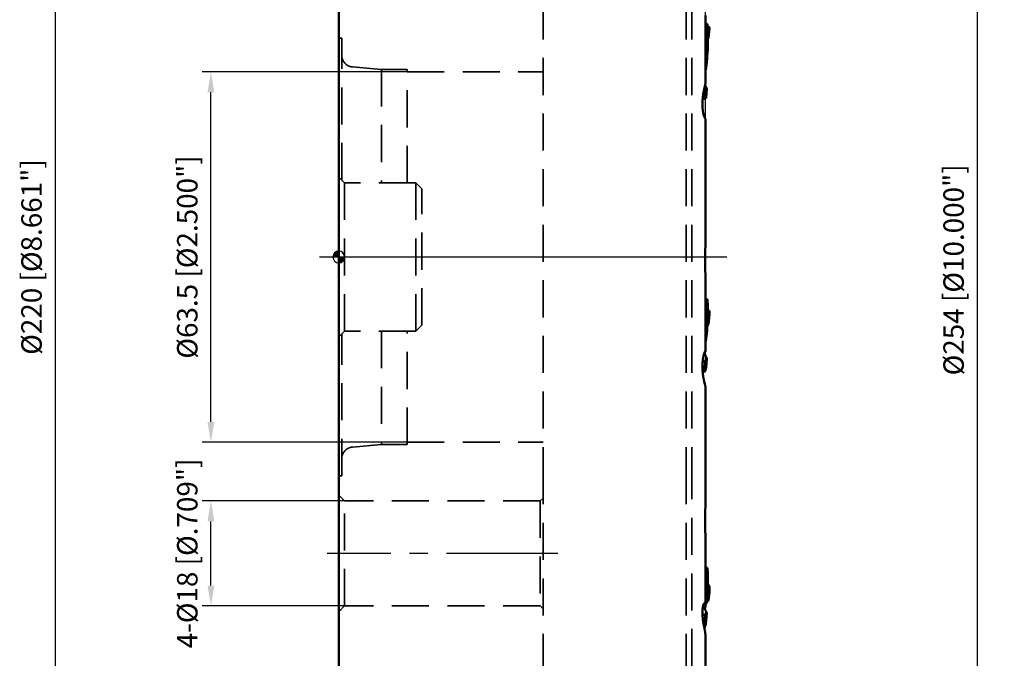
# Model space of a CAD drawing. Units: millimetres. Extents: x -55 to 114, y -139 to 182.
# Drawn here: x -55 to 114, y -69 to 41 of the extents above; entities that cross this region are included whole.
import ezdxf

# ---------------------------------------------------------------- set-up
doc = ezdxf.new("R2010")
doc.units = ezdxf.units.MM
for name, pattern in [('CENTER', [50.8, 31.75, -6.35, 6.35, -6.35]), ('CENTER2', [28.575, 19.05, -3.175, 3.175, -3.175]), ('HIDDEN', [9.525, 6.35, -3.175])]:
    doc.linetypes.add(name, pattern=pattern)
for name, color, linetype, lineweight in [('1', 4, 'Continuous', 50), ('2', 7, 'Continuous', 25), ('4', 2, 'CENTER', 25), ('nocut', 7, 'Continuous', 25), ('sk2', 7, 'Continuous', 25), ('sk3', 1, 'HIDDEN', 35)]:
    doc.layers.add(name, color=color, linetype=linetype, lineweight=lineweight)
doc.styles.add('simplex', font='txt.shx', dxfattribs={"height": 3.5})
doc.dimstyles.new('\\M+18352\\M+18373\\M+1815B - ISO-25', dxfattribs={"dimscale": 0, "dimtxt": 3.5, "dimasz": 3.5, "dimexe": 1.5, "dimexo": 0, "dimgap": 2.3, "dimtad": 1, "dimdsep": 46, "dimtxsty": 'simplex', "dimcen": 0.09, "dimclrd": 256, "dimclre": 256, "dimclrt": 256, "dimadec": 0, "dimazin": 0, "dimtfac": 1, "dimtofl": 0, "dimtmove": 0, "dimatfit": 3, "dimfxl": 1, "dimtolj": 1, "dimlwd": -1, "dimlwe": -1, "dimarcsym": 0})

# ---------------------------------------------------------------- blocks, each defined once
blk = doc.blocks.new('zero block')
h = blk.add_hatch(color=7)
h.paths.add_polyline_path([(0, 1, 0.414214), (-1, 0), (0, 0)])
h.paths.add_polyline_path([(1, 0), (0, 0), (0, -1, 0.414214)])
at = {"color": 7, "ltscale": 0.2}
for p, q in [((-1, 0), (1, 0)), ((0, -1), (0, 1))]:
    blk.add_line(p, q, dxfattribs=at)
for start, end in [(90, 180), (180, 270), (0, 90), (270, 0)]:
    blk.add_arc((0, 0), 1, start, end, dxfattribs=at)
blk = doc.blocks.new('*D6')
at = {"layer": '2'}
for p, q in [((63.5, 127), (110.87, 127)), ((109.37, 123.5), (109.37, -127))]:
    blk.add_line(p, q, dxfattribs=at)
blk.add_solid([(108.78, 123.5), (109.95, 123.5), (109.37, 127)], dxfattribs=at)
at = {"layer": 'Defpoints', "color": 0}
for p in [(63.5, 127), (63.5, -127), (109.37, -127)]:
    blk.add_point(p, dxfattribs=at)
at = {"layer": '2', "insert": (103.57, -2.2), "char_height": 3.5, "attachment_point": 2, "rotation": 90, "style": 'simplex'}
blk.add_mtext('\\A1;%%c254 [%%C10.000"]', dxfattribs=at)
blk = doc.blocks.new('_None')
blk = doc.blocks.new('*D8')
at = {"layer": 'Defpoints', "color": 0}
for p in [(6.13, 110), (-48.58, -110), (3.87, -110)]:
    blk.add_point(p, dxfattribs=at)
at = {"layer": 'sk2'}
for p, q in [((6.13, 110), (-50.08, 110)), ((-48.58, 106.5), (-48.58, -106.5)), ((3.87, -110), (-50.08, -110))]:
    blk.add_line(p, q, dxfattribs=at)
for points in [[(-49.16, 106.5), (-47.99, 106.5), (-48.58, 110)], [(-49.16, -106.5), (-47.99, -106.5), (-48.58, -110)]]:
    blk.add_solid(points, dxfattribs=at)
at = {"layer": 'sk2', "insert": (-54.38, 0), "char_height": 3.5, "attachment_point": 2, "rotation": 90, "style": 'simplex'}
blk.add_mtext('\\A1;%%c220 [%%C8.661"]', dxfattribs=at)
blk = doc.blocks.new('*D9')
at = {"layer": 'Defpoints', "color": 0}
for p in [(-21.9, 31.75), (11.7, 31.75), (11.7, -31.75)]:
    blk.add_point(p, dxfattribs=at)
at = {"layer": 'sk2'}
for p, q in [((11.7, 31.75), (-23.4, 31.75)), ((-21.9, -28.25), (-21.9, 28.25)), ((11.7, -31.75), (-23.4, -31.75))]:
    blk.add_line(p, q, dxfattribs=at)
for points in [[(-22.49, 28.25), (-21.32, 28.25), (-21.9, 31.75)], [(-22.49, -28.25), (-21.32, -28.25), (-21.9, -31.75)]]:
    blk.add_solid(points, dxfattribs=at)
at = {"layer": 'sk2', "insert": (-27.7, 0), "char_height": 3.5, "attachment_point": 2, "rotation": 90, "style": 'simplex'}
blk.add_mtext('\\A1;%%c63.5 [%%C2.500"]', dxfattribs=at)
blk = doc.blocks.new('*D13')
at = {"layer": 'Defpoints', "color": 0}
for p in [(-21.9, -41.8), (1, -41.8), (1, -59.8)]:
    blk.add_point(p, dxfattribs=at)
at = {"layer": 'sk2'}
for p, q in [((1, -41.8), (-23.4, -41.8)), ((-21.9, -56.3), (-21.9, -45.3)), ((1, -59.8), (-23.4, -59.8))]:
    blk.add_line(p, q, dxfattribs=at)
for points in [[(-22.49, -45.3), (-21.32, -45.3), (-21.9, -41.8)], [(-22.49, -56.3), (-21.32, -56.3), (-21.9, -59.8)]]:
    blk.add_solid(points, dxfattribs=at)
at = {"layer": 'sk2', "insert": (-27.7, -50.8), "char_height": 3.5, "attachment_point": 2, "rotation": 90, "style": 'simplex'}
blk.add_mtext('\\A1;4-%%c18 [%%C.709"]', dxfattribs=at)

msp = doc.modelspace()

# ---------------------------------------------------------------- linework, layer by layer
at = {"layer": '1'}
for p, q in [((0, -38.91759354), (0, 98.66939832)), ((62.8, 41.38351261), (62.8, 29.79377912)), ((62.8, 39.98170701), (63.11023944, 39.96584372)), ((63.1202761, 39.88080451), (63.13099298, 39.91526175)), ((63.13099298, 39.91526175), (63.12454248, 39.91992432)), ((63.13932734, 39.78506888), (63.14711407, 39.7254476)), ((63.1602715, 39.54405681), (63.14711407, 39.7254476)), ((63.14835563, 39.72068955), (63.15139679, 39.74157567)), ((63.15139679, 39.74157567), (63.15452006, 39.76223505)), ((63.15818052, 39.89894206), (63.1678109, 39.84264768)), ((63.17245507, 39.36267608), (63.1602715, 39.54405681)), ((63.17048986, 39.39273225), (63.1678109, 39.84264768)), ((63.45552532, 39.37890211), (63.1703063, 39.42356101)), ((63.45552532, 39.37890211), (63.17235717, 39.36417341)), ((63.180037, 39.24176532), (63.17245507, 39.36267608)), ((63.18852324, 39.0974332), (63.180037, 39.24176532)), ((63.19761065, 38.92976827), (63.18852324, 39.0974332)), ((63.20586405, 38.76223585), (63.19761065, 38.92976827)), ((63.45552532, 39.37890211), (63.20345018, 38.8124919)), ((63.31274766, 38.81927747), (63.27421681, 38.665241)), ((63.34607231, 38.95080363), (63.31274766, 38.81927747)), ((63.33941024, 37.58077766), (63.49747434, 39.24210698)), ((63.37279404, 39.05591246), (63.34607231, 38.95080363)), ((63.45552532, 39.37890211), (63.37279404, 39.05591246)), ((63.374665, 38.0489949), (63.4840692, 39.21664633)), ((63.45552532, 39.37890211), (63.4840692, 39.21664633)), ((63.45552532, 39.37890211), (63.49800564, 39.3512031)), ((63.4840692, 39.21664633), (63.49800564, 39.3512031)), ((63.49507244, 39.26164932), (63.49488457, 39.24912117)), ((63.49533657, 39.27470156), (63.49507244, 39.26164932)), ((63.4956782, 39.28829049), (63.49533657, 39.27470156)), ((63.49800564, 39.3512031), (63.49634505, 39.30977156)), ((63.21328513, 38.59484329), (63.20586405, 38.76223585)), ((63.21987622, 38.42759669), (63.21328513, 38.59484329)), ((63.25325169, 38.57943727), (63.21945755, 38.43856251)), ((63.23055867, 38.06668893), (63.374665, 38.0489949)), ((63.32700928, 37.49900325), (63.24219188, 37.38179889)), ((63.27421681, 38.665241), (63.25325169, 38.57943727)), ((63.32700928, 37.49900325), (63.34386017, 37.69849914)), ((63.33941024, 37.58077766), (63.32700928, 37.49900325)), ((62.56765112, 28.6697563), (62.59059483, 28.76598292)), ((62.59059483, 28.76598292), (62.68313295, 29.1477943)), ((62.68313295, 29.1477943), (62.70638768, 29.24611122)), ((62.70638768, 29.24611122), (62.72056869, 29.30759251)), ((62.72056869, 29.30759251), (62.7336426, 29.36581348)), ((62.7336426, 29.36581348), (62.74556854, 29.42077292)), ((62.86315408, 28.63780093), (62.87717904, 28.71741548)), ((62.87717904, 28.71741548), (62.89158343, 28.79709335)), ((62.89158343, 28.79709335), (62.9113194, 28.9032586)), ((62.9113194, 28.9032586), (62.94328949, 29.07180775)), ((63.02724329, 28.90635879), (62.92950745, 27.24081526)), ((62.94328949, 29.07180775), (62.95391155, 29.04938354)), ((62.95391155, 29.04938354), (62.96474121, 29.02700794)), ((62.96474121, 29.02700794), (62.97577854, 29.00468243)), ((62.97577854, 29.00468243), (62.98702397, 28.9824129)), ((62.98702397, 28.9824129), (62.99989905, 28.95738584)), ((62.99989905, 28.95738584), (63.02724329, 28.90635879)), ((62.33361339, 27.1154727), (62.72715961, 27.12108542)), ((62.52268837, 27.2018615), (62.7039962, 27.21521701)), ((62.75991057, 27.22019366), (62.7039962, 27.21521701)), ((62.71530309, 27.21510143), (62.77221361, 27.19774796)), ((62.79645632, 27.14097627), (62.72715961, 27.12108542)), ((62.77221361, 27.19774796), (62.8282275, 27.18030445)), ((62.81087266, 28.31975511), (62.82340443, 28.3993897)), ((62.82340443, 28.3993897), (62.8362817, 28.47887243)), ((62.8362817, 28.47887243), (62.84952521, 28.55830884)), ((62.84952521, 28.55830884), (62.86315408, 28.63780093)), ((62.88035169, 27.2312118), (62.88721417, 27.23693635)), ((62.8810431, 27.23813534), (62.88721417, 27.23693635)), ((62.79972336, 2.68144631), (62.8, 23.6648538)), ((62.77634875, 1.07426893), (62.79190068, 1.94674988)), ((62.79190068, 1.94674988), (62.7955024, 2.19333419)), ((62.7955024, 2.19333419), (62.79825553, 2.43832673)), ((62.79825553, 2.43832673), (62.79972336, 2.68144631)), ((62.76154566, -0.06133562), (62.76368493, 0.19181491)), ((62.76368493, 0.19181491), (62.7665846, 0.44455249)), ((62.7665846, 0.44455249), (62.77011747, 0.69687774)), ((62.77011747, 0.69687774), (62.77634875, 1.07426893)), ((62.75978888, -0.56823579), (62.76023466, -0.31470747)), ((62.76023677, -0.82210564), (62.75978888, -0.56823579)), ((62.76023466, -0.31470747), (62.76154566, -0.06133562)), ((62.76154839, -1.07615811), (62.76023677, -0.82210564)), ((62.76369452, -1.33025444), (62.76154839, -1.07615811)), ((62.76660459, -1.5842415), (62.76369452, -1.33025444)), ((62.77014666, -1.8380399), (62.76660459, -1.5842415)), ((62.77639752, -2.21797548), (62.77014666, -1.8380399)), ((62.79196908, -3.09673674), (62.77639752, -2.21797548)), ((62.79555042, -3.34430294), (62.79196908, -3.09673674)), ((62.79828031, -3.58969084), (62.79555042, -3.34430294)), ((62.79972496, -3.83240358), (62.79828031, -3.58969084)), ((62.79972496, -3.83240358), (62.8, -16.06576439)), ((62.8, -7.16475479), (63.11023944, -7.20135555)), ((63.13932734, -7.29747431), (63.14711407, -7.32900981)), ((63.1602715, -7.49830916), (63.14711407, -7.32900981)), ((63.17245507, -7.66748411), (63.1602715, -7.49830916)), ((63.18366596, -7.83652583), (63.17245507, -7.66748411)), ((63.19317137, -7.99275615), (63.18366596, -7.83652583)), ((63.20184146, -8.14876444), (63.19317137, -7.99275615)), ((63.20967852, -8.30454425), (63.20184146, -8.14876444)), ((63.45552532, -9.22126321), (63.2342027, -8.98697035)), ((63.26700807, -9.92985854), (63.24067795, -10.03261251)), ((63.45552532, -9.22126321), (63.242216, -9.6104119)), ((63.29695078, -9.81564735), (63.26700807, -9.92985854)), ((63.33750298, -9.66331697), (63.29695078, -9.81564735)), ((63.45552532, -9.22126321), (63.33750298, -9.66331697)), ((63.33941024, -11.48935552), (63.49747434, -9.86974186)), ((63.374665, -10.62740578), (63.4840692, -9.41533902)), ((63.45552532, -9.22126321), (63.4840692, -9.41533902)), ((63.45552532, -9.22126321), (63.49800564, -9.3336548)), ((63.4840692, -9.41533902), (63.49800564, -9.3336548)), ((63.49533657, -9.60936879), (63.49488457, -9.72078148)), ((63.49488457, -9.72078148), (63.49548538, -9.77060146)), ((63.49634505, -9.47359042), (63.49533657, -9.60936879)), ((63.49548538, -9.77060146), (63.49634652, -9.82027909)), ((63.49800564, -9.3336548), (63.49634505, -9.47359042)), ((63.49634652, -9.82027909), (63.49747434, -9.86974186)), ((63.17256195, -11.72015945), (63.19435799, -11.68874956)), ((63.32700928, -11.36745616), (63.18233824, -11.56648287)), ((63.21991561, -11.67597854), (63.23527288, -11.6508924)), ((63.23087472, -10.52380653), (63.374665, -10.62740578)), ((63.23527288, -11.6508924), (63.25085241, -11.62579728)), ((63.25085241, -11.62579728), (63.26665408, -11.60069461)), ((63.26642751, -11.59111993), (63.29126541, -11.55946442)), ((63.26665408, -11.60069461), (63.28267741, -11.5755901)), ((63.28267741, -11.5755901), (63.30094764, -11.54731185)), ((63.29126541, -11.55946442), (63.29610647, -11.55338773)), ((63.29610647, -11.55338773), (63.30094764, -11.54731185)), ((63.30094764, -11.54731185), (63.33941024, -11.48935552)), ((63.32700928, -11.36745616), (63.33490483, -11.2264955)), ((63.33261514, -11.42077584), (63.32700928, -11.36745616)), ((63.33490483, -11.2264955), (63.34386017, -11.08003831)), ((63.34386017, -11.08003831), (63.35438818, -10.91885692)), ((63.35438818, -10.91885692), (63.36718945, -10.73276503)), ((63.36718945, -10.73276503), (63.374665, -10.62740578)), ((62.67091836, -16.34472039), (62.6655726, -16.34893552)), ((62.71343941, -16.31214931), (62.67091836, -16.34472039)), ((62.67997518, -16.38147763), (62.68234984, -16.33596389)), ((62.8, -16.24867958), (62.8, -16.0685865)), ((62.81087266, -17.85030841), (62.82340443, -17.77618705)), ((62.82340443, -17.77618705), (62.8362817, -17.70237444)), ((62.8362817, -17.70237444), (62.84952521, -17.62877422)), ((62.84952521, -17.62877422), (62.86315408, -17.55529283)), ((62.86315408, -17.55529283), (62.87717904, -17.4818682)), ((62.87717904, -17.4818682), (62.89158343, -17.40855208)), ((62.89158343, -17.40855208), (62.90633479, -17.33542666)), ((62.90633479, -17.33542666), (62.94328949, -17.15669733)), ((63.02724329, -17.36053497), (62.92950745, -18.98525325)), ((62.94328949, -17.15669733), (62.95391155, -17.18398168)), ((62.95391155, -17.18398168), (62.96474121, -17.21131139)), ((62.96474121, -17.21131139), (62.97577854, -17.23868502)), ((62.97577854, -17.23868502), (62.98702397, -17.26609686)), ((62.98702397, -17.26609686), (62.99989905, -17.29701045)), ((62.99989905, -17.29701045), (63.02724329, -17.36053497)), ((62.30035372, -19.01158239), (62.63391698, -19.07863948)), ((62.30668593, -19.21967861), (62.42046393, -19.25116741)), ((62.33066064, -19.63712028), (62.72715961, -19.61306093)), ((62.3505198, -19.86806325), (62.72715961, -19.61306093)), ((62.52268837, -18.91848532), (62.7039962, -18.90871207)), ((62.59944415, -19.30269186), (62.67686443, -19.32582774)), ((62.63391698, -19.07863948), (62.88721417, -19.1304159)), ((62.67686443, -19.32582774), (62.73437291, -19.34337919)), ((62.75991057, -18.92906323), (62.7039962, -18.90871207)), ((62.79645632, -19.51012725), (62.72715961, -19.61306093)), ((62.73437291, -19.34337919), (62.79098452, -19.3609791)), ((62.79098452, -19.3609791), (62.8282275, -19.37273942)), ((62.79645632, -19.51012725), (62.80676738, -19.46609833)), ((62.80676738, -19.46609833), (62.8282275, -19.37273942)), ((62.8282275, -19.37273942), (62.84719597, -19.29326512)), ((62.84719597, -19.29326512), (62.87356631, -19.18530359)), ((62.87356631, -19.18530359), (62.88721417, -19.1304159)), ((62.88721417, -19.1304159), (62.89624794, -19.09798259)), ((62.89624794, -19.09798259), (62.90549108, -19.06563734)), ((62.90549108, -19.06563734), (62.91494295, -19.03338823)), ((62.61000479, -21.36879631), (62.58027104, -21.25074214)), ((62.69646092, -21.70774466), (62.61000479, -21.36879631)), ((62.71784756, -21.79349177), (62.69646092, -21.70774466)), ((62.73081832, -21.84673488), (62.71784756, -21.79349177)), ((62.74271522, -21.89685102), (62.73081832, -21.84673488)), ((62.8, -22.27787108), (62.8, -38.91759354)), ((0, -98.66939832), (0, -38.91758237)), ((62.79972349, -42.55424137), (62.8, -38.91758237)), ((62.77210378, -44.09758884), (62.77860301, -43.773201)), ((62.77860301, -43.773201), (62.78982979, -43.24922359)), ((62.78982979, -43.24922359), (62.79550305, -42.94546443)), ((62.79550305, -42.94546443), (62.79825593, -42.7477914)), ((62.79825593, -42.7477914), (62.79972349, -42.55424137)), ((62.75990173, -45.46043253), (62.7599023, -45.22644055)), ((62.7607837, -45.69706438), (62.75990173, -45.46043253)), ((62.7599023, -45.22644055), (62.76078157, -44.99516026)), ((62.76078157, -44.99516026), (62.76252123, -44.76653173)), ((62.76252123, -44.76653173), (62.76504222, -44.54068824)), ((62.76504222, -44.54068824), (62.76827495, -44.31771689)), ((62.76827495, -44.31771689), (62.77210378, -44.09758884)), ((62.76252858, -45.9362249), (62.7607837, -45.69706438)), ((62.76505476, -46.17782732), (62.76252858, -45.9362249)), ((62.76829933, -46.4217643), (62.76505476, -46.17782732)), ((62.77422345, -46.79185826), (62.76829933, -46.4217643)), ((62.7919692, -47.79765494), (62.77422345, -46.79185826)), ((62.79555045, -48.05168597), (62.7919692, -47.79765494)), ((62.79828029, -48.30605283), (62.79555045, -48.05168597)), ((62.79972494, -48.56022856), (62.79828029, -48.30605283)), ((62.8, -59.98707258), (62.79972494, -48.56022856)), ((63.14711407, -53.26769191), (62.8, -53.21066217)), ((63.15599395, -53.35533839), (63.14711407, -53.26769191)), ((63.16444083, -53.44288828), (63.15599395, -53.35533839)), ((63.17245507, -53.53033935), (63.16444083, -53.44288828)), ((63.180037, -53.61768909), (63.17245507, -53.53033935)), ((63.18852324, -53.72183345), (63.180037, -53.61768909)), ((63.19761065, -53.84264065), (63.18852324, -53.72183345)), ((63.20586405, -53.96316476), (63.19761065, -53.84264065)), ((63.21328513, -54.08339905), (63.20586405, -53.96316476)), ((63.21987622, -54.20333781), (63.21328513, -54.08339905)), ((63.13485253, -57.39606576), (63.11164312, -57.19431975)), ((63.25999711, -57.00540504), (63.14836922, -57.35312384)), ((63.45552532, -56.41757479), (63.16198897, -56.74749521)), ((63.16986455, -56.66505307), (63.19808786, -56.33085281)), ((63.45552532, -56.41757479), (63.22165835, -55.94795638)), ((63.28161808, -56.93952877), (63.25999711, -57.00540504)), ((63.34607231, -56.74694029), (63.28161808, -56.93952877)), ((63.45552532, -56.41757479), (63.34607231, -56.74694029)), ((63.374665, -57.68588027), (63.41505365, -57.29724207)), ((63.41505365, -57.29724207), (63.42820187, -57.16883607)), ((63.42820187, -57.16883607), (63.43528963, -57.0992549)), ((63.43528963, -57.0992549), (63.44183185, -57.03480986)), ((63.44183185, -57.03480986), (63.44590684, -56.99456503)), ((63.44590684, -56.99456503), (63.44976275, -56.95640893)), ((63.44976275, -56.95640893), (63.45341209, -56.9202326)), ((63.45341209, -56.9202326), (63.45686651, -56.88593214)), ((63.45552532, -56.41757479), (63.49800564, -56.59754837)), ((63.45552532, -56.41757479), (63.4840692, -56.61392436)), ((63.45686651, -56.88593214), (63.46013142, -56.8534613)), ((63.46013142, -56.8534613), (63.4840692, -56.61392436)), ((63.4840692, -56.61392436), (63.49800564, -56.59754837)), ((63.49634505, -56.81468414), (63.49488457, -57.21078327)), ((63.49488457, -57.21078327), (63.49574327, -57.32782707)), ((63.49574327, -57.32782707), (63.49747434, -57.47901197)), ((63.49800564, -56.59754837), (63.49634505, -56.81468414)), ((62.8, -59.60284826), (62.92690564, -58.31736553)), ((62.8, -59.25195737), (62.86229406, -58.62095364)), ((63.32700928, -58.50332341), (62.8544205, -59.05159925)), ((63.02000587, -57.81764339), (63.13485253, -57.39606576)), ((63.14836922, -57.35312384), (63.13485253, -57.39606576)), ((63.13485253, -57.39606576), (63.374665, -57.68588027)), ((63.21991561, -59.00393573), (63.23527288, -58.97819202)), ((63.23527288, -58.97819202), (63.25085241, -58.95235308)), ((63.25085241, -58.95235308), (63.26665408, -58.92642008)), ((63.26642751, -58.90597067), (63.29126541, -58.88069118)), ((63.26665408, -58.92642008), (63.28267741, -58.90039766)), ((63.28267741, -58.90039766), (63.30094764, -58.87099767)), ((63.29126541, -58.88069118), (63.30094764, -58.87099767)), ((63.30094764, -58.87099767), (63.33941024, -58.81033848)), ((63.32700928, -58.50332341), (63.33284435, -58.37867027)), ((63.33941024, -58.81033848), (63.32700928, -58.50332341)), ((63.33284435, -58.37867027), (63.33922684, -58.25530387)), ((63.33922684, -58.25530387), (63.34632399, -58.12894583)), ((63.33941024, -58.81033848), (63.49747434, -57.47901197)), ((63.34632399, -58.12894583), (63.35734527, -57.94777755)), ((62.67130015, -60.08875163), (62.6275205, -60.08345917)), ((62.68132591, -60.1360114), (62.66547903, -60.0612574)), ((62.70382963, -60.22610904), (62.72333529, -60.02852769)), ((62.72986773, -60.31324865), (62.75995923, -60.0084387)), ((62.82007719, -59.55820409), (62.80819539, -59.51983359)), ((62.46829014, -61.31558923), (62.30768251, -61.3204613)), ((62.37779535, -62.16178029), (62.52268837, -62.15866425)), ((62.52268837, -62.15866425), (62.7039962, -62.15396115)), ((62.75991057, -62.19654183), (62.7039962, -62.15396115)), ((62.81087266, -61.30282428), (62.81918878, -61.26456189)), ((62.81918878, -61.26456189), (62.82765769, -61.22648824)), ((62.82765769, -61.22648824), (62.8362817, -61.18859528)), ((62.8362817, -61.18859528), (62.84506859, -61.15085602)), ((62.84506859, -61.15085602), (62.85402495, -61.11324612)), ((62.85402495, -61.11324612), (62.86315408, -61.07575238)), ((62.86315408, -61.07575238), (62.87246128, -61.03835345)), ((62.87246128, -61.03835345), (62.88193954, -61.00106702)), ((62.88803991, -62.2880562), (62.87588821, -62.27876645)), ((62.88193954, -61.00106702), (62.89158343, -60.96390326)), ((62.90005756, -62.29740138), (62.88803991, -62.2880562)), ((62.89158343, -60.96390326), (62.90138232, -60.92688239)), ((62.91194049, -62.30680047), (62.90005756, -62.29740138)), ((62.90138232, -60.92688239), (62.9113194, -60.89001817)), ((62.9113194, -60.89001817), (62.9286113, -60.82713558)), ((62.91494295, -62.41097808), (62.92950745, -62.32098906)), ((62.9286113, -60.82713558), (62.94328949, -60.77325076)), ((63.02724329, -60.98444464), (62.92950745, -62.32098906)), ((62.95930044, -60.81528632), (62.97023387, -60.84347585)), ((62.97023387, -60.84347585), (62.98137525, -60.8717935)), ((62.98137525, -60.8717935), (62.99989905, -60.91809369)), ((62.99989905, -60.91809369), (63.02724329, -60.98444464)), ((62.42226433, -62.49927128), (62.77431095, -62.56427647)), ((62.48411666, -62.88700492), (62.59944415, -62.91608274)), ((62.6289733, -63.61356503), (62.56764864, -63.32367654)), ((62.56864641, -63.32840496), (62.60594442, -63.33571239)), ((62.5795127, -63.37574515), (62.72715961, -63.36129654)), ((62.59944415, -62.91608274), (62.69613359, -62.94114008)), ((62.60594442, -63.33571239), (62.647236, -63.34411022)), ((62.61063096, -63.52632129), (62.72715961, -63.36129654)), ((62.65593995, -63.74420972), (62.6289733, -63.61356503)), ((62.647236, -63.34411022), (62.68763947, -63.35264176)), ((62.67284436, -63.82821282), (62.65593995, -63.74420972)), ((62.68883294, -63.9097451), (62.67284436, -63.82821282)), ((62.68763947, -63.35264176), (62.72715961, -63.36129654)), ((62.70384251, -63.98872962), (62.68883294, -63.9097451)), ((62.69613359, -62.94114008), (62.77221361, -62.96132245)), ((62.71784756, -64.06524696), (62.70384251, -63.98872962)), ((62.79645632, -63.19099077), (62.72715961, -63.36129654)), ((62.77221361, -62.96132245), (62.8282275, -62.97645933)), ((62.77431095, -62.56427647), (62.88721417, -62.58533575)), ((62.79645632, -63.19099077), (62.85367291, -62.80677445)), ((62.85367291, -62.80677445), (62.88721417, -62.58533575)), ((62.88721417, -62.58533575), (62.91494295, -62.41097808)), ((62.8, -64.82899204), (62.8, -81.25634903))]:
    msp.add_line(p, q, dxfattribs=at)
for points in [[(63.14711407, 39.7254476), (63.01485886, 39.74035013), (62.88514544, 39.75432664), (62.8, 39.76306435)], [(63.11023944, 39.96584372), (63.1106916, 39.95963207), (63.111193, 39.95338444), (63.11174365, 39.94710084), (63.11234317, 39.94078102), (63.11299194, 39.93442524), (63.11369104, 39.9280342), (63.11444086, 39.92160817), (63.11524101, 39.91514689), (63.1160915, 39.90865036)], [(63.12454248, 39.91992432), (63.12220745, 39.92167466), (63.1180921, 39.92493227), (63.114166, 39.92822388)], [(63.1160915, 39.90865036), (63.11761552, 39.89777982), (63.11929107, 39.8867918), (63.12111816, 39.8756863), (63.12309477, 39.86446228), (63.12522293, 39.85312079), (63.12750863, 39.8416649), (63.12995391, 39.83009567), (63.13255674, 39.81841204)], [(63.15818052, 39.89894206), (63.15559012, 39.90068448), (63.15289232, 39.90244463), (63.15008712, 39.9042225), (63.14717481, 39.90601809), (63.1441551, 39.90783141), (63.14102715, 39.90966243), (63.13779067, 39.91151116), (63.13444595, 39.9133776), (63.13099298, 39.91526175)], [(63.13255674, 39.81841204), (63.13615104, 39.80300551), (63.13691874, 39.79940405), (63.13762022, 39.79580966), (63.13825548, 39.79222233), (63.13882452, 39.78864207), (63.13932734, 39.78506888)], [(63.15452006, 39.76223505), (63.15772458, 39.78267146), (63.16100906, 39.80288623), (63.16437172, 39.82287826), (63.1678109, 39.84264768)], [(63.49488457, 39.24912117), (63.49505592, 39.24733709), (63.49525619, 39.24580229), (63.49548538, 39.24451678), (63.49574327, 39.24347803), (63.49603008, 39.24268857), (63.49634652, 39.24215598), (63.49669283, 39.24188278), (63.49684273, 39.24184508)], [(63.49634505, 39.30977156), (63.49610234, 39.30246653), (63.4956782, 39.28829049)], [(63.49684273, 39.24184508), (63.49706877, 39.24186644), (63.49747434, 39.24210698)], [(62.8, 31.68665452), (62.84444395, 31.96178866), (62.91679561, 32.45524051), (62.98186685, 32.94908124), (63.03968083, 33.44341827), (63.0902738, 33.93843198), (63.13366847, 34.43417412), (63.16986455, 34.93067464), (63.19885338, 35.42808206), (63.22060582, 35.92639102), (63.23509147, 36.42540288), (63.24229054, 36.9249764), (63.24218253, 37.42506926), (63.23472667, 37.92587282), (63.21987622, 38.42759669)], [(63.34386017, 37.69849914), (63.37083765, 38.00594133), (63.374665, 38.0489949)], [(62.74556854, 29.42077292), (62.75109962, 29.44707157), (62.75634053, 29.4725943), (62.76129063, 29.49733938), (62.76594992, 29.52134167), (62.77031807, 29.54460811), (62.77439239, 29.56712936), (62.77816959, 29.58891596), (62.78164882, 29.60996752), (62.78482909, 29.63028194), (62.78770786, 29.64986724), (62.79028408, 29.66871765), (62.79255833, 29.68683639), (62.79453092, 29.70424496), (62.79620176, 29.72094888), (62.79756957, 29.7369401), (62.79863321, 29.75221978), (62.79939262, 29.76678744), (62.79984818, 29.78064098), (62.8, 29.79377912)], [(62.94328949, 29.07180775), (62.91767321, 29.12445329), (62.89302029, 29.17779031), (62.86934988, 29.23179589), (62.84666142, 29.28649591), (62.8249964, 29.34181751), (62.80442838, 29.39758545), (62.78497333, 29.4537562), (62.76663646, 29.51031631), (62.764915, 29.51601027)], [(62.58027104, 24.117243), (62.56764864, 24.15231832), (62.55527572, 24.18828886), (62.54315227, 24.22515456), (62.53127259, 24.26293427), (62.51964239, 24.30160908), (62.50827874, 24.34112255), (62.49718535, 24.38146366), (62.48635852, 24.42264389), (62.47580419, 24.46464085), (62.46552146, 24.507458), (62.45551124, 24.55109259), (62.44578225, 24.5955131), (62.43633264, 24.64073202), (62.42716427, 24.68673788), (62.41829141, 24.73346342), (62.40971544, 24.78090797), (62.40143498, 24.8290737), (62.39346023, 24.87789792), (62.38579374, 24.92736591), (62.37843295, 24.97749428), (62.37138036, 25.02826747), (62.36463476, 25.07969228), (62.35819736, 25.13176397), (62.35207421, 25.18444977), (62.34626403, 25.2377671), (62.34076809, 25.29170084), (62.33559629, 25.34616959), (62.33074971, 25.40117522), (62.32622727, 25.45671854), (62.3220356, 25.51271683), (62.3181762, 25.56915688), (62.31464757, 25.62605487), (62.31145183, 25.68337226), (62.30858888, 25.74110901), (62.30605881, 25.79926826), (62.30386409, 25.85781644), (62.30200446, 25.91677505), (62.30048017, 25.9761258), (62.29929439, 26.03577554), (62.29844819, 26.09572504), (62.29794049, 26.15597692), (62.2977713, 26.21644102), (62.29794078, 26.27709601), (62.29844876, 26.3379667), (62.29929463, 26.39903211), (62.30047854, 26.46030822), (62.30200034, 26.52178251), (62.30385906, 26.58339129), (62.30605578, 26.64514741), (62.30858943, 26.70704148), (62.31145579, 26.76897643), (62.31465531, 26.83094643), (62.31818755, 26.8929607), (62.32204696, 26.95494466), (62.32623221, 27.01688021), (62.33074463, 27.07878869), (62.33558266, 27.14065462), (62.34074823, 27.20250248), (62.34623941, 27.26431092), (62.35204891, 27.32599558), (62.35817795, 27.38756108), (62.36462531, 27.44900573), (62.37138004, 27.51023562), (62.37844015, 27.57123132), (62.38580763, 27.63201491), (62.39347741, 27.69255456), (62.40144953, 27.75285344), (62.40972396, 27.81291084), (62.41829558, 27.87268895), (62.42716695, 27.93220403), (62.43633551, 27.99144204), (62.4457884, 28.05031969), (62.45552643, 28.10883718), (62.46554878, 28.16699616), (62.47584015, 28.2247152), (62.48639706, 28.28197455), (62.497223, 28.33879541), (62.5083131, 28.39515754), (62.51967023, 28.45107565), (62.53129152, 28.50653627), (62.54316359, 28.56147666), (62.55528197, 28.61587618), (62.56765112, 28.6697563)], [(62.33817493, 27.17169211), (62.34985554, 27.17071305), (62.38966046, 27.16705839), (62.4288082, 27.16314038), (62.46729909, 27.15896003), (62.50513385, 27.15451948), (62.54231305, 27.14982198)], [(62.33965217, 27.18937925), (62.34140548, 27.18949253), (62.52268837, 27.2018615)], [(62.81087266, 28.31975511), (62.6967387, 28.29692758), (62.5825442, 28.27555148), (62.48197843, 28.25800845)], [(62.54231305, 27.14982198), (62.56374907, 27.14695788), (62.58495948, 27.14400866), (62.60594442, 27.14097547), (62.62670281, 27.13785978), (62.647236, 27.13466278), (62.66754778, 27.13138535), (62.68763947, 27.1280288), (62.70751004, 27.12459493), (62.72715961, 27.12108542)], [(62.7039962, 27.21521701), (62.71943637, 27.34805509), (62.73398088, 27.47837116), (62.74762974, 27.6061652), (62.76037708, 27.73144507), (62.77222877, 27.85420293), (62.78320242, 27.97441522), (62.79330388, 28.09207409), (62.80252729, 28.20718738), (62.81087266, 28.31975511)], [(62.7912078, 27.22541655), (62.77674138, 27.22253278), (62.7733605, 27.2219319), (62.76998698, 27.22139754), (62.76662082, 27.22092972), (62.76326202, 27.22052843), (62.75991057, 27.22019366)], [(62.87588821, 27.23767481), (62.86569237, 27.23666211), (62.85538481, 27.23550208), (62.84496555, 27.2341947), (62.83443365, 27.23274206), (62.82379003, 27.23114208), (62.81303754, 27.22938853), (62.80217711, 27.22747933), (62.7912078, 27.22541655)], [(62.79645632, 27.14097627), (62.79986228, 27.14487338), (62.8032993, 27.14888846), (62.80676738, 27.15302151), (62.81026654, 27.15727225), (62.81379675, 27.16164097), (62.81735796, 27.16612847), (62.82095015, 27.17073502), (62.82457333, 27.17546034), (62.8282275, 27.18030445)], [(62.8282275, 27.18030445), (62.83447326, 27.18719014), (62.84079608, 27.19392434), (62.84719597, 27.20050706), (62.85367291, 27.20693406), (62.86022693, 27.21320958), (62.86685805, 27.2193463)], [(62.86685805, 27.2193463), (62.87356631, 27.22534845), (62.88035169, 27.2312118)], [(62.92950745, 27.24081526), (62.92368603, 27.24065941), (62.91783038, 27.24045557), (62.91194049, 27.24020375), (62.90601615, 27.23990432), (62.90005756, 27.23955691), (62.89406541, 27.23916036), (62.88803991, 27.23871431), (62.88198085, 27.23821912), (62.87588821, 27.23767481)], [(62.7757024, 23.70160348), (62.77182992, 23.7063326), (62.76767553, 23.71182425), (62.76324017, 23.71807808), (62.75852369, 23.7250858), (62.75352798, 23.73285501), (62.74825763, 23.74140915), (62.74271522, 23.75074489), (62.73690135, 23.7608648), (62.73081832, 23.77180102), (62.72446593, 23.78355527), (62.71784756, 23.79612498), (62.71097181, 23.80953576), (62.70384251, 23.82378363), (62.69646092, 23.83887166), (62.68883294, 23.85483597), (62.68095907, 23.87168006), (62.67284436, 23.88939941), (62.66450284, 23.90801814), (62.65593995, 23.9275317), (62.6471581, 23.94794354), (62.63816844, 23.96928968), (62.6289733, 23.99157361), (62.61957911, 24.01479061), (62.61000479, 24.03896429), (62.60026076, 24.06410206), (62.59034772, 24.09019518), (62.58027104, 24.117243)], [(62.8, 23.6648538), (62.79970228, 23.66699789), (62.79880023, 23.66961972), (62.79729558, 23.67272149), (62.79519196, 23.67630489), (62.79249006, 23.68037372), (62.78918759, 23.68493394), (62.78528584, 23.68999005), (62.78078961, 23.69554512), (62.7757024, 23.70160348)], [(63.14711407, -7.32900981), (63.01485886, -7.30919871), (62.8, -7.2777875)], [(63.11023944, -7.20135555), (63.1106916, -7.20460821), (63.111193, -7.20788397), (63.11174365, -7.21118284), (63.11234317, -7.21450491), (63.11299194, -7.21785008), (63.11369104, -7.22121808), (63.11444086, -7.22460881), (63.11524101, -7.22802238), (63.1160915, -7.23145877)], [(63.1160915, -7.23145877), (63.11761552, -7.23721808), (63.11929107, -7.24305199), (63.12111816, -7.24896051), (63.12309477, -7.25494398), (63.12522293, -7.26100206), (63.12750863, -7.2671337), (63.12995391, -7.27333854), (63.13255674, -7.27961695)], [(63.13255674, -7.27961695), (63.13615104, -7.28791076), (63.13691874, -7.2898429), (63.13762022, -7.29176532), (63.13825548, -7.29367803), (63.13882452, -7.29558103), (63.13932734, -7.29747431)], [(63.21987622, -8.53776957), (63.21668426, -8.46008799), (63.20967852, -8.30454425)], [(62.95484624, -13.75953849), (62.98186685, -13.56754467), (63.03968083, -13.11884072), (63.0902738, -12.66846706), (63.13366847, -12.21638086), (63.16986455, -11.76256085), (63.19885338, -11.30687606), (63.22060582, -10.84933603), (63.23509147, -10.39013348), (63.24229054, -9.92941076), (63.24218253, -9.46721992), (63.23472667, -9.00339899), (63.21987622, -8.53776957)], [(63.21991561, -11.67597854), (63.18662911, -11.72242164), (63.17096539, -11.74525638)], [(63.19435799, -11.68874956), (63.21796602, -11.65576935), (63.24199199, -11.62322356), (63.26642751, -11.59111993)], [(63.33941024, -11.48935552), (63.33806977, -11.47547158), (63.33261514, -11.42077584)], [(62.8, -14.70848833), (62.84444395, -14.46052311), (62.91679561, -14.01473996), (62.95484624, -13.75953849)], [(62.58027104, -21.25074214), (62.56764681, -21.19937869), (62.55527221, -21.14742706), (62.54314722, -21.09488698), (62.53126617, -21.04173183), (62.51963474, -20.98798755), (62.50827, -20.93373243), (62.49717567, -20.87898198), (62.48634803, -20.82371954), (62.47579303, -20.76797497), (62.46550975, -20.71174323), (62.4554991, -20.65502794), (62.44576981, -20.59787175), (62.43632001, -20.54025935), (62.42715156, -20.48220434), (62.41827873, -20.42379244), (62.40970289, -20.36502581), (62.40142267, -20.30590019), (62.39344822, -20.24649142), (62.38578213, -20.18681776), (62.37842182, -20.12685852), (62.37136962, -20.06663103), (62.3646243, -20.00612637), (62.35818709, -19.94535086), (62.35206406, -19.88434455), (62.34625388, -19.82308735), (62.34075786, -19.76159653), (62.33558606, -19.699968), (62.33073959, -19.63820105), (62.32621732, -19.57629329), (62.32202598, -19.51433804), (62.31816705, -19.45234936), (62.31463903, -19.39030989), (62.31144414, -19.3282657), (62.3085824, -19.26621955), (62.30605379, -19.20416529), (62.30386037, -19.14213553), (62.30200184, -19.08010689), (62.30047851, -19.01809929), (62.29929348, -18.95621025), (62.29844778, -18.89444139), (62.29794039, -18.83278758), (62.2977713, -18.77133626), (62.29794064, -18.71010854), (62.29844828, -18.64907983), (62.29929384, -18.58826901), (62.30047753, -18.52765732), (62.30199914, -18.46726008), (62.30385759, -18.40714732), (62.30605392, -18.34731013), (62.30858708, -18.28775407), (62.31145286, -18.22857093), (62.31465169, -18.1697673), (62.31818313, -18.11133344), (62.32204172, -18.05333685), (62.32622614, -17.99579406), (62.33073771, -17.93868559), (62.33557494, -17.88202507), (62.34073977, -17.82579001), (62.34623027, -17.77000005), (62.35203916, -17.7147321), (62.35816767, -17.65998326), (62.36461457, -17.60575389), (62.37136891, -17.55212606), (62.3784287, -17.4991173), (62.38579593, -17.44670794), (62.3934655, -17.39492444), (62.40143745, -17.34376398), (62.40971175, -17.29322747), (62.41828331, -17.24334704), (62.42715469, -17.19410977), (62.43632332, -17.14552691), (62.44577637, -17.0976671), (62.45551464, -17.05053149), (62.46553734, -17.0041177), (62.47582918, -16.9584894), (62.48638668, -16.91366261), (62.49721332, -16.86962055), (62.50830429, -16.82637796), (62.51966242, -16.78392384), (62.53128488, -16.74226865), (62.54315831, -16.70145949), (62.55527825, -16.6615121), (62.56764916, -16.62241065), (62.58027104, -16.58415512)], [(62.58027104, -16.58415512), (62.59059483, -16.55383465), (62.60074679, -16.52450604), (62.61072113, -16.49616996), (62.62051713, -16.46883437), (62.6301235, -16.44249268), (62.63951973, -16.41712375), (62.64869884, -16.39273364), (62.65765845, -16.36931764), (62.66638687, -16.34683845), (62.67487965, -16.32529545), (62.68313295, -16.30469053), (62.69113718, -16.28499003), (62.69889063, -16.2661896), (62.70638768, -16.24829481), (62.71361466, -16.23128687), (62.72056869, -16.21516864), (62.72724794, -16.19993845), (62.7336426, -16.18557065), (62.73974906, -16.17207004), (62.74556854, -16.15943296), (62.75109962, -16.14762101), (62.75634053, -16.13663265), (62.76129063, -16.12647046), (62.76594992, -16.11710213), (62.77031807, -16.10852384), (62.77439239, -16.10074039), (62.77816959, -16.0937323), (62.78164882, -16.08749958), (62.78482909, -16.08204315), (62.78770786, -16.07734491), (62.79028408, -16.07340522), (62.79255833, -16.07022463), (62.79453092, -16.06778527), (62.79620176, -16.06608574), (62.79658854, -16.06576439)], [(62.94328949, -17.15669733), (62.91767321, -17.10527022), (62.89302029, -17.05312421), (62.86934988, -17.00027976), (62.84666142, -16.9467095), (62.8249964, -16.89248267), (62.80442838, -16.8377691), (62.78497333, -16.78260977), (62.76663646, -16.72701609), (62.74945984, -16.67111948), (62.73344281, -16.6149293), (62.71859581, -16.55849233), (62.70496102, -16.5020003), (62.69254423, -16.44553781), (62.68132591, -16.38907961), (62.67314151, -16.34301746)], [(62.8, -16.24867958), (62.75646662, -16.28013571), (62.71343941, -16.31214931)], [(62.79658854, -16.06576439), (62.79756957, -16.0651283), (62.79863321, -16.06490052), (62.79939262, -16.06539854), (62.79984818, -16.06662707), (62.8, -16.0685865)], [(62.81087266, -17.85030841), (62.6967387, -17.86515242), (62.5825442, -17.87902359), (62.46829014, -17.89192608), (62.35401397, -17.9038604), (62.33354306, -17.90582534)], [(62.7039962, -18.90871207), (62.71943637, -18.78259452), (62.73398088, -18.65859836), (62.74762974, -18.53672359), (62.76037708, -18.41695969), (62.77222877, -18.29931718), (62.78320242, -18.18382764), (62.79330388, -18.07050159), (62.80252729, -17.95932851), (62.81087266, -17.85030841)], [(62.29892293, -18.9291459), (62.34140548, -18.9272495), (62.52268837, -18.91848532)], [(62.3240635, -19.54445619), (62.34985554, -19.54777226), (62.38966046, -19.55319157), (62.4288082, -19.55882622), (62.46729909, -19.56467351), (62.50513385, -19.57072988), (62.54231305, -19.57699085)], [(62.42046393, -19.25116741), (62.54059031, -19.28546067), (62.59944415, -19.30269186)], [(62.54231305, -19.57699085), (62.56374907, -19.58074451), (62.58495948, -19.58456481), (62.60594442, -19.58845047), (62.62670281, -19.59239986), (62.647236, -19.59641174), (62.66754778, -19.60048532), (62.68763947, -19.60461926), (62.70751004, -19.6088117), (62.72715961, -19.61306093)], [(62.7912078, -18.93801213), (62.77674138, -18.93434629), (62.7733605, -18.93341634), (62.76998698, -18.93242306), (62.76662082, -18.93136645), (62.76326202, -18.93024651), (62.75991057, -18.92906323)], [(62.87588821, -18.96410214), (62.86569237, -18.96049659), (62.85538481, -18.95698807), (62.84496555, -18.95357657), (62.83443365, -18.95025959), (62.82379003, -18.94703964), (62.81303754, -18.94392425), (62.80217711, -18.94091591), (62.7912078, -18.93801213)], [(62.92950745, -18.98525325), (62.92368603, -18.98277139), (62.91783038, -18.98032211), (62.91194049, -18.97790539), (62.90601615, -18.97552076), (62.90005756, -18.97316871), (62.89406541, -18.97085068), (62.88803991, -18.96856714), (62.88198085, -18.96631763), (62.87588821, -18.96410214)], [(62.91494295, -19.03338823), (62.92460097, -19.00126749), (62.92950745, -18.98525325)], [(62.7757024, -22.04867196), (62.77182992, -22.02920555), (62.76767553, -22.00899749), (62.76324017, -21.98804884), (62.75852369, -21.96636534), (62.75352798, -21.94394332), (62.74271522, -21.89685102)], [(62.8, -22.27787108), (62.79970228, -22.25430119), (62.79880023, -22.23026043), (62.79729558, -22.2057468), (62.79519196, -22.1807546), (62.79249006, -22.15528453), (62.78918759, -22.12934368), (62.78528584, -22.1029321), (62.78078961, -22.07604283), (62.7757024, -22.04867196)], [(63.19808786, -56.33085281), (63.22060582, -55.97335002), (63.23509147, -55.62386621), (63.24229054, -55.27213514), (63.24218253, -54.91821069), (63.23472667, -54.56198492), (63.21987622, -54.20333781)], [(62.8, -58.88861531), (62.83153853, -58.7595668), (62.90227326, -58.44076998), (62.96646005, -58.11920408), (63.02410072, -57.79458191), (63.07508009, -57.46713618), (63.11932301, -57.13701589), (63.15678991, -56.80432262), (63.18745663, -56.46912537), (63.19616733, -56.35679572)], [(62.8, -58.86439716), (62.84444395, -58.68135132), (62.91679561, -58.35110332), (62.98186685, -58.01863489), (63.03968083, -57.68387513), (63.0902738, -57.34670683), (63.13366847, -57.0071026), (63.16986455, -56.66505307)], [(63.21991561, -59.00393573), (63.18662911, -59.04122048), (63.15417371, -59.07929731), (63.12257126, -59.11815487), (63.09181668, -59.15781739), (63.06196146, -59.19823783), (63.03310449, -59.23929253), (63.00526775, -59.28095259), (62.97845797, -59.32321136), (62.95273706, -59.36597047), (62.92810568, -59.40922371), (62.90458127, -59.4529362), (62.8822355, -59.49695939), (62.86108728, -59.54122586), (62.84111329, -59.58575401)], [(63.13485253, -57.39606576), (63.09945096, -57.5114185), (63.06507241, -57.62657509), (63.03299458, -57.73745574)], [(63.08279219, -59.12244501), (63.10421883, -59.09403293), (63.12609671, -59.06599941), (63.14841805, -59.03834887), (63.171174, -59.011087), (63.19435799, -58.98421669), (63.21796602, -58.95773816), (63.24199199, -58.93165434), (63.26642751, -58.90597067)], [(63.35734527, -57.94777755), (63.37083765, -57.74206195), (63.374665, -57.68588027)], [(62.56764864, -63.32367654), (62.55527572, -63.26366668), (62.54315227, -63.20346422), (62.53127259, -63.14303893), (62.51964239, -63.08241977), (62.50827874, -63.0216948), (62.49718535, -62.96088164), (62.48635852, -62.89996102), (62.47580419, -62.83896564), (62.46552146, -62.7778897), (62.45551124, -62.71673712), (62.44578225, -62.65555495), (62.43633264, -62.59432745), (62.42716427, -62.53306824), (62.41829141, -62.47186838), (62.40971544, -62.41073112), (62.40143498, -62.3496508), (62.39346023, -62.288705), (62.38579374, -62.22791196), (62.37843295, -62.16725082), (62.37138036, -62.10674039), (62.36463476, -62.04637151), (62.35819736, -61.98615057), (62.35207421, -61.92611975), (62.34626403, -61.86626047), (62.34076809, -61.80658838), (62.33559629, -61.74719687), (62.33074971, -61.68808653), (62.32622727, -61.62925372), (62.3220356, -61.57078551), (62.3181762, -61.51269663), (62.31464757, -61.45496926), (62.31145183, -61.39764157), (62.30858888, -61.34071314), (62.30605881, -61.28418126), (62.30386409, -61.2280807), (62.30200446, -61.17239199), (62.30048017, -61.11713141), (62.29929439, -61.0623874), (62.29844819, -61.00816177), (62.29794049, -60.95444961), (62.2977713, -60.90132944), (62.29794078, -60.84882036), (62.29844876, -60.79690034), (62.29929463, -60.74558632), (62.30047854, -60.69486469), (62.30200034, -60.64474615), (62.30385906, -60.59528414), (62.30605578, -60.5464701), (62.30858943, -60.49830984), (62.31145579, -60.45087851), (62.31465531, -60.40418253), (62.31818755, -60.35821302), (62.32204696, -60.31302248), (62.32623221, -60.26862394), (62.33074463, -60.22500219), (62.33558266, -60.18216746), (62.34074823, -60.14010312), (62.34623941, -60.09882371), (62.35204891, -60.05838641), (62.35817795, -60.01879051), (62.36462531, -59.98003498), (62.37138004, -59.94217693), (62.37844015, -59.90522929), (62.38580763, -59.86917782), (62.39347741, -59.83403908), (62.40144953, -59.79981085), (62.40972396, -59.76649425), (62.41829558, -59.73411096), (62.42716695, -59.70265333), (62.43633551, -59.67212814), (62.4457884, -59.64257899), (62.45552643, -59.61400823), (62.46554878, -59.58641309), (62.47584015, -59.5598298), (62.48639706, -59.53426821), (62.497223, -59.50971853), (62.5083131, -59.48618775), (62.51967023, -59.46367028), (62.53129152, -59.44217191), (62.54316359, -59.42171701), (62.55528197, -59.40231393), (62.56765112, -59.38395492), (62.58027104, -59.36664032)], [(62.8, -59.98707258), (62.75646662, -60.01030239), (62.71343941, -60.03397135), (62.67091836, -60.05807944), (62.62889514, -60.08263169), (62.58737809, -60.10762308), (62.54639222, -60.13303859), (62.50593802, -60.15887836), (62.466015, -60.18514225), (62.42664665, -60.21181472), (62.38783343, -60.23889594), (62.3495749, -60.26638575), (62.32470875, -60.28478535)], [(62.58027104, -59.36664032), (62.59059483, -59.35348095), (62.60074679, -59.34130219), (62.61072113, -59.33010488), (62.62051713, -59.31990333), (62.6301235, -59.31068482), (62.63510007, -59.30621103)], [(62.63510007, -59.30621103), (62.63951973, -59.30240945), (62.64869884, -59.29507897), (62.65765845, -59.2886927), (62.66638687, -59.28320674), (62.67487965, -59.27861988), (62.68313295, -59.27493402), (62.69113718, -59.27210976), (62.69889063, -59.27014652), (62.70638768, -59.26904524), (62.71361466, -59.26876855), (62.72056869, -59.26931736), (62.72724794, -59.27069075), (62.7336426, -59.27284836), (62.73974906, -59.27578805), (62.74556854, -59.27951167), (62.75109962, -59.28398466), (62.75634053, -59.28920355), (62.76129063, -59.29517135), (62.76594992, -59.30186323), (62.77031807, -59.30927906), (62.77439239, -59.31741837), (62.77816959, -59.32625572), (62.78164882, -59.33579069), (62.78482909, -59.34602295), (62.78770786, -59.35692704), (62.79028408, -59.36849785), (62.79255833, -59.38073962), (62.79453092, -59.39364084), (62.79620176, -59.40720444), (62.79756957, -59.42142654), (62.79863321, -59.43628535), (62.79939262, -59.45177323), (62.79984818, -59.46789679), (62.8, -59.48465549)], [(62.94328949, -60.77325076), (62.91767321, -60.73087139), (62.89302029, -60.68785515), (62.86934988, -60.64421693), (62.84666142, -60.59993202), (62.8249964, -60.5550555), (62.80442838, -60.50972594), (62.78497333, -60.46397553), (62.76663646, -60.41781193), (62.74945984, -60.37134254), (62.73344281, -60.32457354), (62.71859581, -60.27754222), (62.70496102, -60.23040701), (62.69254423, -60.18323744), (62.68132591, -60.1360114)], [(62.84111329, -59.58575401), (62.80118582, -59.68032475), (62.8, -59.68335738)], [(62.81087266, -61.30282428), (62.6967387, -61.30742491), (62.5825442, -61.31167939), (62.46829014, -61.31558923)], [(62.7039962, -62.15396115), (62.71943637, -62.05376438), (62.73398088, -61.95496542), (62.74762974, -61.85756426), (62.76037708, -61.76154929), (62.77222877, -61.66693213), (62.78320242, -61.57374757), (62.79330388, -61.48200721), (62.80252729, -61.39169945), (62.81087266, -61.30282428)], [(62.7912078, -62.21830013), (62.77674138, -62.20864277), (62.7733605, -62.20632357), (62.76998698, -62.20395388), (62.76662082, -62.20153369), (62.76326202, -62.19906301), (62.75991057, -62.19654183)], [(62.87588821, -62.27876645), (62.86569237, -62.27109157), (62.85538481, -62.26344863), (62.84496555, -62.25583763), (62.83443365, -62.24825602), (62.82379003, -62.24070634), (62.81303754, -62.23319628), (62.80217711, -62.2257284), (62.7912078, -62.21830013)], [(62.92950745, -62.32098906), (62.92368603, -62.31624733), (62.91194049, -62.30680047)], [(62.94328949, -60.77325076), (62.94857457, -60.78722961), (62.95930044, -60.81528632)], [(62.7757024, -64.44223696), (62.77182992, -64.41099686), (62.76767553, -64.37914888), (62.76324017, -64.34669464), (62.75852369, -64.31363648), (62.75352798, -64.2799752), (62.74825763, -64.24571003), (62.74271522, -64.21084987), (62.73690135, -64.17538874), (62.73081832, -64.13930343), (62.71784756, -64.06524696)], [(62.8, -64.82899204), (62.79970228, -64.78758464), (62.79880023, -64.74578495), (62.79729558, -64.70359144), (62.79519196, -64.66099527), (62.79249006, -64.61800155), (62.78918759, -64.57462932), (62.78528584, -64.5308832), (62.78078961, -64.48675339), (62.7757024, -64.44223696)]]:
    msp.add_lwpolyline(points, dxfattribs=at)
at = {"layer": '4'}
msp.add_line((66.5, 0), (-3.3, 0), dxfattribs=at)
at = {"layer": '4', "linetype": 'CENTER2'}
msp.add_line((37.50000021, -50.8), (-2.00000019, -50.8), dxfattribs=at)
at = {"layer": 'nocut'}
for p, q in [((62.8, 0), (62.8, 121.27821822)), ((0, 109.05356538), (0, 0)), ((62.8, 0), (0, 0))]:
    msp.add_line(p, q, dxfattribs=at)
at = {"layer": 'sk3'}
for p, q in [((60.5, -38.91759354), (60.5, 98.66939832)), ((35, -38.91759354), (35, 90)), ((59.50000009, -38.91759354), (59.50000009, 90)), ((0, 37.5), (0.5, 37.5)), ((0.5, 13.2), (0.5, 37.5)), ((2.32568851, 32.58519586), (7.3, 32.15)), ((7.3, 32.15), (11.7, 32.15)), ((7.3, 32.15), (7.3, 12.7)), ((11.7, 12.7), (11.7, 32.15)), ((11.7, 31.75), (35, 31.75)), ((1, 12.7), (0, 13.7)), ((13.22, 12.7), (1, 12.7)), ((1, -12.7), (1, 12.7)), ((14.22, 11.7), (13.22, 12.7)), ((13.22, -12.7), (13.22, 12.7)), ((14.22, -11.7), (14.22, 11.7)), ((13.22, -12.7), (14.22, -11.7)), ((0, -13.7), (1, -12.7)), ((0.5, -37.5), (0.5, -13.2)), ((13.22, -12.7), (1, -12.7)), ((7.3, -12.7), (7.3, -32.15)), ((11.7, -32.15), (11.7, -12.7)), ((11.7, -31.75), (35, -31.75)), ((2.32568851, -32.58519586), (7.3, -32.15)), ((7.3, -32.15), (11.7, -32.15)), ((0, -37.5), (0.5, -37.5)), ((35, -90), (35, -38.91758237)), ((59.50000009, -90), (59.50000009, -38.91758237)), ((60.5, -98.66939832), (60.5, -38.91758237)), ((0.99999984, -41.8), (0, -40.80000018)), ((34.50000011, -41.8), (0.99999984, -41.8)), ((0.99999984, -59.8), (0.99999984, -41.8)), ((34.50000011, -41.8), (35, -41.30000011)), ((34.50000011, -41.8), (34.50000011, -59.8)), ((0.99999984, -59.8), (0, -60.79999982)), ((34.50000011, -59.8), (0.99999984, -59.8)), ((34.50000011, -59.8), (35, -60.29999989))]:
    msp.add_line(p, q, dxfattribs=at)
for centre, start, end in [((2.5, 34.57758526), 180, 265), ((2.5, -34.57758526), 95, 180)]:
    msp.add_arc(centre, 2, start, end, dxfattribs=at)

# ---------------------------------------------------------------- block references
at = {"rotation": 180}
msp.add_blockref('zero block', (0, 0), dxfattribs=at)

# ---------------------------------------------------------------- dimensions: what is measured, and where the dimension line sits
at = {"layer": '2'}
dim = msp.add_linear_dim(base=(109.366237984, -127), p1=(63.5, 127), p2=(63.5, -127), angle=270, text='%%c<>', dimstyle='\\M+18352\\M+18373\\M+1815B - ISO-25', override={"dimscale": 1, "dimdec": 8, "dimblk2": 'None', "dimsah": 1, "dimse2": 1}, dxfattribs=at)
dim.commit()
dim.dimension.update_dxf_attribs({"geometry": '*D6', "text_midpoint": (109.366237984, -2.2), "dimtype": 160})
at = {"layer": 'sk2'}
for base, p1, p2, angle, text, picture, middle in [((-48.5751913817, -109.999999998), (6.1271947809, 110.000000002), (3.8658214788, -109.999999998), 270, '%%c<>', '*D8', (-48.5751913817, 0.000000002)), ((-21.9041666885, 31.75), (11.7, -31.75), (11.7, 31.75), 90, '%%c<>', '*D9', (-21.9041666885, 0)), ((-21.9041666885, -41.800005588), (0.9999999873, -59.800005588), (0.9999999873, -41.800005588), 90, '4-%%c<>', '*D13', (-21.9041666885, -50.800005588))]:
    dim = msp.add_linear_dim(base=base, p1=p1, p2=p2, angle=angle, text=text, dimstyle='\\M+18352\\M+18373\\M+1815B - ISO-25', override={"dimscale": 1, "dimdec": 8}, dxfattribs=at)
    dim.commit()
    dim.dimension.update_dxf_attribs({"geometry": picture, "text_midpoint": middle, "dimtype": 160})

doc.saveas('drawing.dxf')
